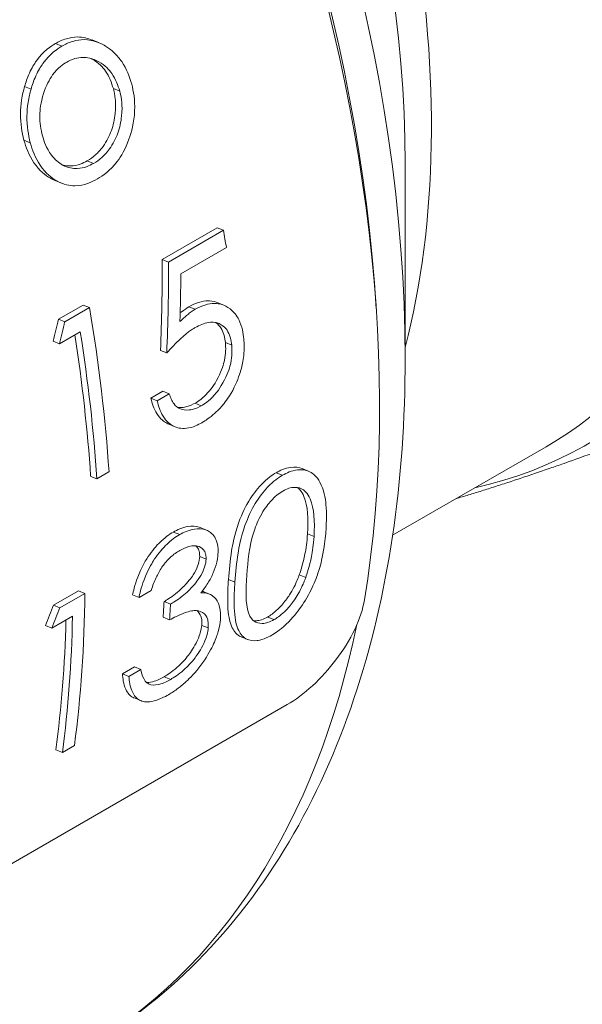
# Model space of a CAD drawing. Units: millimetres. Extents: x 4898 to 6060, y 1242 to 2246.
# Drawn here: x 5255 to 5261, y 1448 to 1459 of the extents above; entities that cross this region are included whole.
import ezdxf

# ---------------------------------------------------------------- set-up
doc = ezdxf.new("R2010")
doc.units = ezdxf.units.MM
doc.header["$LTSCALE"] = 5
doc.layers.add('AM_0', color=7, linetype='CONTINUOUS', lineweight=50)

msp = doc.modelspace()

# ---------------------------------------------------------------- linework, layer by layer
at = {"layer": 'AM_0', "color": 252, "lineweight": 18}
for p, q in [((5255.539, 1458.303), (5255.467, 1458.333)), ((5255.129, 1458.263), (5255.057, 1458.293)), ((5254.784, 1457.782), (5254.712, 1457.812)), ((5255.774, 1457.76), (5255.703, 1457.789)), ((5254.776, 1457.185), (5254.705, 1457.214)), ((5255.483, 1456.954), (5255.412, 1456.983)), ((5258.96, 1456.954), (5258.96, 1454.779)), ((5255.125, 1456.732), (5255.054, 1456.761)), ((5256.249, 1455.881), (5256.863, 1456.235)), ((5256.933, 1456.207), (5256.863, 1456.235)), ((5256.933, 1456.207), (5256.319, 1455.852)), ((5256.456, 1455.721), (5256.965, 1456.015)), ((5256.319, 1455.852), (5256.249, 1455.881)), ((5255.09, 1455.212), (5255.367, 1455.371)), ((5255.437, 1455.343), (5255.367, 1455.371)), ((5256.617, 1455.324), (5256.547, 1455.352)), ((5256.938, 1455.369), (5256.868, 1455.398)), ((5255.437, 1455.343), (5255.16, 1455.183)), ((5255.16, 1455.183), (5255.09, 1455.212)), ((5255.103, 1454.94), (5255.334, 1455.073)), ((5255.103, 1454.94), (5255.033, 1454.969)), ((5257.024, 1454.925), (5256.954, 1454.953)), ((5256.299, 1454.836), (5256.229, 1454.864)), ((5256.123, 1454.331), (5256.257, 1454.409)), ((5256.327, 1454.38), (5256.193, 1454.302)), ((5256.327, 1454.38), (5256.257, 1454.409)), ((5256.193, 1454.302), (5256.123, 1454.331)), ((5256.685, 1454.246), (5256.615, 1454.275)), ((5256.393, 1454.011), (5256.323, 1454.04)), ((5260.534, 1453.789), (5258.82, 1452.8)), ((5255.52, 1453.429), (5255.654, 1453.507)), ((5257.592, 1453.47), (5257.521, 1453.499)), ((5257.882, 1453.515), (5257.811, 1453.544)), ((5255.52, 1453.429), (5255.45, 1453.458)), ((5256.444, 1452.807), (5256.373, 1452.836)), ((5256.744, 1452.857), (5256.673, 1452.886)), ((5257.943, 1452.786), (5257.871, 1452.815)), ((5256.738, 1452.532), (5256.667, 1452.562)), ((5257.06, 1452.276), (5256.988, 1452.305)), ((5257.851, 1452.329), (5257.778, 1452.358)), ((5255.036, 1452.02), (5255.313, 1452.18)), ((5255.384, 1452.151), (5255.313, 1452.18)), ((5255.99, 1452.105), (5256.124, 1452.183)), ((5256.778, 1452.143), (5256.706, 1452.172)), ((5255.384, 1452.151), (5255.107, 1451.991)), ((5255.99, 1452.105), (5255.918, 1452.135)), ((5256.342, 1452.03), (5256.27, 1452.059)), ((5255.107, 1451.991), (5255.036, 1452.02)), ((5255.017, 1451.762), (5255.247, 1451.895)), ((5256.331, 1451.855), (5256.259, 1451.885)), ((5257.497, 1451.857), (5257.425, 1451.886)), ((5255.017, 1451.762), (5254.946, 1451.791)), ((5256.762, 1451.764), (5256.69, 1451.793)), ((5257.202, 1451.635), (5257.129, 1451.664)), ((5255.804, 1451.251), (5255.939, 1451.329)), ((5256.011, 1451.299), (5255.877, 1451.222)), ((5256.011, 1451.299), (5255.939, 1451.329)), ((5255.877, 1451.222), (5255.804, 1451.251)), ((5256.343, 1451.19), (5256.27, 1451.22)), ((5256.009, 1450.953), (5255.936, 1450.983)), ((5257.644, 1450.908), (5250.926, 1447.029)), ((5255.134, 1450.374), (5255.061, 1450.404)), ((5255.134, 1450.374), (5255.268, 1450.452))]:
    msp.add_line(p, q, dxfattribs=at)
for centre, major_axis, ratio, start_param, end_param in [((5254.509, 1465.033), (6.478, -11.219), 0.57735, 6.10504, 8.814243), ((5254.159, 1464.831), (6.375, -11.042), 0.57735, 0, 2.487552), ((5250.238, 1462.567), (6.375, -11.042), 0.57735, 0.529802, 2.405552), ((5247.854, 1461.191), (7.854, -13.603), 0.57735, 0.785398, 2.216302), ((5249.738, 1462.279), (-6.521, 11.295), 0.57735, 3.926991, 5.497787), ((5247.354, 1460.902), (-8, 13.856), 0.57735, 3.999209, 5.320295), ((5247.362, 1460.769), (-8, 13.856), 0.57735, 3.753295, 4.388943), ((5245.803, 1459.869), (-8.05, 13.943), 0.57735, 4.125294, 4.138803), ((5244.561, 1459.616), (-5.032, 15.894), 0.663723, 4.208366, 4.273218), ((5244.558, 1459.617), (5.064, -15.994), 0.663723, 1.066762, 1.13121), ((5244.696, 1459.696), (-5.068, 15.991), 0.663635, 4.22548, 4.259382), ((5244.307, 1459.005), (-8.05, 13.943), 0.57735, 4.007238, 4.138803), ((5243.589, 1458.591), (3.264, 18.068), 0.650687, 4.628978, 4.642572), ((5243.589, 1458.591), (3.284, 18.181), 0.650688, 4.628639, 4.642148), ((5244.172, 1458.927), (-8, 13.856), 0.57735, 4.006838, 4.12113), ((5244.172, 1458.927), (8.05, -13.943), 0.57735, 0.865646, 0.983701), ((5244, 1458.828), (-8.05, 13.943), 0.57735, 3.784246, 3.91905), ((5244.978, 1459.393), (-8, 13.856), 0.57735, 3.850763, 3.864647), ((5244.71, 1459.238), (3.264, 18.068), 0.650689, 4.407692, 4.421435), ((5244.71, 1459.238), (3.284, 18.181), 0.650687, 4.408739, 4.422395), ((5244.978, 1459.393), (8.05, -13.943), 0.57735, 0.710562, 0.724355), ((5243.865, 1458.75), (-8, 13.856), 0.57735, 3.782402, 3.898845), ((5243.865, 1458.75), (8.05, -13.943), 0.57735, 0.642654, 0.763801), ((5247.354, 1460.902), (8, -13.856), 0.57735, 0, 0.576376)]:
    msp.add_ellipse(centre, major_axis=major_axis, ratio=ratio, start_param=start_param, end_param=end_param, dxfattribs=at)
for points, knots in [([(5255.057, 1458.293), (5255.095, 1458.314), (5255.128, 1458.332), (5255.22, 1458.358), (5255.262, 1458.366), (5255.365, 1458.366), (5255.422, 1458.35), (5255.466, 1458.332)], [0, 0, 0, 0, 0.0162962, 0.0162962, 0.02889731, 0.02889731, 0.04796009, 0.04796009, 0.04796009, 0.04796009]), ([(5255.616, 1458.264), (5255.577, 1458.286), (5255.485, 1458.336), (5255.335, 1458.336), (5255.292, 1458.329), (5255.2, 1458.302), (5255.168, 1458.285), (5255.129, 1458.263)], [-0.06235133, -0.06235133, -0.06235133, -0.06235133, -0.02891432, -0.02891432, -0.0163029, -0.0163029, 0, 0, 0, 0]), ([(5254.712, 1457.812), (5254.727, 1457.861), (5254.739, 1457.903), (5254.792, 1458.019), (5254.818, 1458.063), (5254.927, 1458.214), (5255.009, 1458.264), (5255.057, 1458.293)], [0, 0, 0, 0, 0.01565353, 0.01565353, 0.03081719, 0.03081719, 0.07588656, 0.07588656, 0.07588656, 0.07588656]), ([(5255.129, 1458.263), (5255.082, 1458.234), (5254.999, 1458.184), (5254.89, 1458.033), (5254.864, 1457.989), (5254.811, 1457.873), (5254.799, 1457.832), (5254.784, 1457.782)], [-0.075876, -0.075876, -0.075876, -0.075876, -0.03080964, -0.03080964, -0.01565282, -0.01565282, 0, 0, 0, 0]), ([(5255.908, 1457.838), (5255.883, 1457.925), (5255.854, 1458.007), (5255.771, 1458.128), (5255.745, 1458.158), (5255.674, 1458.226), (5255.646, 1458.244), (5255.616, 1458.264)], [-0.0488602, -0.0488602, -0.0488602, -0.0488602, -0.02451509, -0.02451509, -0.01363251, -0.01363251, 0, 0, 0, 0]), ([(5255.182, 1458.085), (5255.209, 1458.099), (5255.235, 1458.113), (5255.301, 1458.132), (5255.332, 1458.137), (5255.408, 1458.137), (5255.466, 1458.129), (5255.614, 1458.048), (5255.656, 1458), (5255.728, 1457.896), (5255.755, 1457.826), (5255.774, 1457.76)], [-0.08055507, -0.08055507, -0.08055507, -0.08055507, -0.06554811, -0.06554811, -0.05414765, -0.05414765, -0.03838922, -0.03838922, -0.02231531, -0.02231531, 0, 0, 0, 0]), ([(5255.703, 1457.789), (5255.683, 1457.855), (5255.657, 1457.925), (5255.585, 1458.029), (5255.542, 1458.077), (5255.464, 1458.12), (5255.461, 1458.122), (5255.458, 1458.124)], [0, 0, 0, 0, 0.02225949, 0.02225949, 0.03821303, 0.03821303, 0.03891697, 0.03891697, 0.03891697, 0.03891697]), ([(5254.911, 1457.261), (5254.894, 1457.331), (5254.881, 1457.409), (5254.884, 1457.548), (5254.891, 1457.632), (5254.953, 1457.824), (5254.989, 1457.891), (5255.085, 1458.025), (5255.148, 1458.064), (5255.182, 1458.085)], [-0.04794004, -0.04794004, -0.04794004, -0.04794004, -0.03304385, -0.03304385, -0.02307602, -0.02307602, -0.0144222, -0.0144222, 0, 0, 0, 0]), ([(5254.705, 1457.214), (5254.683, 1457.303), (5254.666, 1457.393), (5254.667, 1457.559), (5254.671, 1457.61), (5254.688, 1457.723), (5254.7, 1457.769), (5254.712, 1457.812)], [0, 0, 0, 0, 0.02903945, 0.02903945, 0.04187273, 0.04187273, 0.05767815, 0.05767815, 0.05767815, 0.05767815]), ([(5254.784, 1457.782), (5254.772, 1457.739), (5254.76, 1457.694), (5254.743, 1457.583), (5254.739, 1457.532), (5254.737, 1457.365), (5254.754, 1457.274), (5254.776, 1457.185)], [-0.05768756, -0.05768756, -0.05768756, -0.05768756, -0.04204093, -0.04204093, -0.02930828, -0.02930828, 0, 0, 0, 0]), ([(5255.412, 1456.983), (5255.445, 1457.003), (5255.472, 1457.02), (5255.529, 1457.073), (5255.558, 1457.103), (5255.628, 1457.199), (5255.66, 1457.26), (5255.702, 1457.38), (5255.717, 1457.447), (5255.73, 1457.574), (5255.728, 1457.623), (5255.721, 1457.722), (5255.707, 1457.769), (5255.703, 1457.789)], [0, 0, 0, 0, 0.01419628, 0.01419628, 0.02330719, 0.02330719, 0.03549211, 0.03549211, 0.04748004, 0.04748004, 0.05942933, 0.05942933, 0.08444859, 0.08444859, 0.08444859, 0.08444859]), ([(5255.525, 1456.78), (5255.589, 1456.82), (5255.664, 1456.867), (5255.791, 1457.035), (5255.838, 1457.113), (5255.904, 1457.302), (5255.935, 1457.412), (5255.946, 1457.665), (5255.928, 1457.76), (5255.908, 1457.838)], [-0.1654626, -0.1654626, -0.1654626, -0.1654626, -0.092645, -0.092645, -0.0532075, -0.0532075, -0.0258527, -0.0258527, 0, 0, 0, 0]), ([(5255.774, 1457.76), (5255.779, 1457.74), (5255.792, 1457.693), (5255.8, 1457.594), (5255.802, 1457.545), (5255.788, 1457.419), (5255.774, 1457.352), (5255.731, 1457.231), (5255.699, 1457.169), (5255.63, 1457.074), (5255.6, 1457.044), (5255.543, 1456.991), (5255.516, 1456.974), (5255.483, 1456.954)], [-0.0829571, -0.0829571, -0.0829571, -0.0829571, -0.05865119, -0.05865119, -0.04706991, -0.04706991, -0.03538479, -0.03538479, -0.02333439, -0.02333439, -0.01420636, -0.01420636, 0, 0, 0, 0]), ([(5255.483, 1456.954), (5255.434, 1456.927), (5255.38, 1456.9), (5255.255, 1456.896), (5255.197, 1456.902), (5255.095, 1456.959), (5255.052, 1456.995), (5254.953, 1457.125), (5254.928, 1457.202), (5254.911, 1457.261)], [-0.08850651, -0.08850651, -0.08850651, -0.08850651, -0.05267942, -0.05267942, -0.03342327, -0.03342327, -0.01996126, -0.01996126, 0, 0, 0, 0]), ([(5255.054, 1456.761), (5255.037, 1456.769), (5255.019, 1456.777), (5254.948, 1456.818), (5254.878, 1456.87), (5254.757, 1457.048), (5254.727, 1457.136), (5254.705, 1457.214)], [0.03894958, 0.03894958, 0.03894958, 0.03894958, 0.04242852, 0.04242852, 0.05246024, 0.05246024, 0.06203994, 0.06203994, 0.06203994, 0.06203994]), ([(5254.776, 1457.185), (5254.798, 1457.107), (5254.828, 1457.019), (5254.948, 1456.842), (5255.018, 1456.79), (5255.149, 1456.714), (5255.216, 1456.703), (5255.383, 1456.705), (5255.459, 1456.745), (5255.525, 1456.78)], [-0.06223471, -0.06223471, -0.06223471, -0.06223471, -0.05265096, -0.05265096, -0.04253644, -0.04253644, -0.02775556, -0.02775556, 0, 0, 0, 0]), ([(5255.135, 1456.937), (5255.169, 1456.928), (5255.2, 1456.925), (5255.309, 1456.928), (5255.363, 1456.956), (5255.412, 1456.983)], [0.04001468, 0.04001468, 0.04001468, 0.04001468, 0.05122652, 0.05122652, 0.08600645, 0.08600645, 0.08600645, 0.08600645]), ([(5256.449, 1455.281), (5256.452, 1455.285), (5256.456, 1455.288), (5256.497, 1455.322), (5256.522, 1455.336), (5256.547, 1455.352)], [0.01096158, 0.01096158, 0.01096158, 0.01096158, 0.01247192, 0.01247192, 0.02752485, 0.02752485, 0.02752485, 0.02752485]), ([(5256.547, 1455.352), (5256.577, 1455.369), (5256.608, 1455.386), (5256.695, 1455.414), (5256.728, 1455.418), (5256.779, 1455.419), (5256.82, 1455.417), (5256.868, 1455.398)], [0, 0, 0, 0, 0.01258001, 0.01258001, 0.02478648, 0.02478648, 0.0354456, 0.0354456, 0.0354456, 0.0354456]), ([(5257.159, 1454.995), (5257.152, 1455.053), (5257.143, 1455.131), (5257.085, 1455.245), (5257.05, 1455.303), (5256.917, 1455.387), (5256.857, 1455.39), (5256.8, 1455.389), (5256.767, 1455.385), (5256.678, 1455.357), (5256.647, 1455.34), (5256.617, 1455.324)], [-0.08848881, -0.08848881, -0.08848881, -0.08848881, -0.05368463, -0.05368463, -0.03916137, -0.03916137, -0.0249599, -0.0249599, -0.01254952, -0.01254952, 0, 0, 0, 0]), ([(5256.617, 1455.324), (5256.603, 1455.314), (5256.588, 1455.305), (5256.573, 1455.295), (5256.558, 1455.285), (5256.544, 1455.274), (5256.529, 1455.262), (5256.517, 1455.251), (5256.504, 1455.24), (5256.491, 1455.229), (5256.476, 1455.215), (5256.461, 1455.2), (5256.446, 1455.186)], [0, 0, 0, 0, 0.0000634962, 0.0000634962, 0.0000634962, 0.0001270692, 0.0001270692, 0.0001270692, 0.0001838476, 0.0001838476, 0.0001838476, 0.0002536322, 0.0002536322, 0.0002536322, 0.0002536322]), ([(5256.617, 1455.12), (5256.667, 1455.147), (5256.717, 1455.17), (5256.793, 1455.181), (5256.835, 1455.186), (5256.936, 1455.141), (5256.963, 1455.104), (5256.987, 1455.067), (5256.998, 1455.042), (5257.018, 1454.977), (5257.022, 1454.945), (5257.024, 1454.925)], [-0.02532679, -0.02532679, -0.02532679, -0.02532679, -0.01924257, -0.01924257, -0.01584021, -0.01584021, -0.01233817, -0.01233817, -0.00702507, -0.00702507, 0, 0, 0, 0]), ([(5256.954, 1454.953), (5256.952, 1454.973), (5256.948, 1455.005), (5256.929, 1455.069), (5256.917, 1455.095), (5256.894, 1455.13), (5256.876, 1455.155), (5256.844, 1455.176)], [0, 0, 0, 0, 0.00693958, 0.00693958, 0.01218995, 0.01218995, 0.01551858, 0.01551858, 0.01551858, 0.01551858]), ([(5256.299, 1454.836), (5256.35, 1454.892), (5256.399, 1454.945), (5256.548, 1455.083), (5256.605, 1455.113), (5256.617, 1455.12)], [-0.00800292, -0.00800292, -0.00800292, -0.00800292, -0.005129491, -0.005129491, 0, 0, 0, 0]), ([(5256.615, 1454.275), (5256.653, 1454.298), (5256.697, 1454.324), (5256.776, 1454.412), (5256.826, 1454.469), (5256.915, 1454.644), (5256.934, 1454.71), (5256.959, 1454.829), (5256.959, 1454.893), (5256.954, 1454.953)], [0, 0, 0, 0, 0.01610586, 0.01610586, 0.02058446, 0.02058446, 0.02444734, 0.02444734, 0.03082945, 0.03082945, 0.03082945, 0.03082945]), ([(5257.024, 1454.925), (5257.029, 1454.865), (5257.029, 1454.801), (5257.004, 1454.681), (5256.985, 1454.616), (5256.896, 1454.441), (5256.847, 1454.384), (5256.767, 1454.295), (5256.722, 1454.269), (5256.685, 1454.246)], [-0.03095776, -0.03095776, -0.03095776, -0.03095776, -0.02449214, -0.02449214, -0.02056568, -0.02056568, -0.01602621, -0.01602621, 0, 0, 0, 0]), ([(5256.69, 1454.057), (5256.709, 1454.068), (5256.758, 1454.097), (5256.869, 1454.19), (5256.909, 1454.236), (5256.953, 1454.289), (5257.007, 1454.359), (5257.094, 1454.536), (5257.116, 1454.605), (5257.143, 1454.711), (5257.155, 1454.765), (5257.167, 1454.914), (5257.161, 1454.97), (5257.159, 1454.995)], [-0.05829371, -0.05829371, -0.05829371, -0.05829371, -0.04838665, -0.04838665, -0.03860295, -0.03860295, -0.02677982, -0.02677982, -0.01624521, -0.01624521, -0.00878393, -0.00878393, 0, 0, 0, 0]), ([(5258.96, 1454.779), (5258.96, 1454.092), (5258.914, 1453.427), (5258.724, 1452.154), (5258.581, 1451.547), (5258.197, 1450.403), (5257.956, 1449.868), (5257.374, 1448.885), (5257.033, 1448.438), (5256.259, 1447.654), (5255.825, 1447.318), (5255.354, 1447.046)], [1.7149243, 1.7149243, 1.7149243, 1.7149243, 1.8720039, 1.8720039, 2.0290836, 2.0290836, 2.1861632, 2.1861632, 2.3432428, 2.3432428, 2.5003225, 2.5003225, 2.5003225, 2.5003225]), ([(5256.685, 1454.246), (5256.672, 1454.239), (5256.622, 1454.211), (5256.547, 1454.199), (5256.508, 1454.194), (5256.42, 1454.222), (5256.396, 1454.246), (5256.355, 1454.3), (5256.34, 1454.339), (5256.327, 1454.38)], [-0.06245474, -0.06245474, -0.06245474, -0.06245474, -0.03685604, -0.03685604, -0.02635219, -0.02635219, -0.01648067, -0.01648067, 0, 0, 0, 0]), ([(5256.323, 1454.04), (5256.315, 1454.043), (5256.307, 1454.047), (5256.27, 1454.067), (5256.226, 1454.097), (5256.154, 1454.214), (5256.137, 1454.27), (5256.123, 1454.331)], [0.02525273, 0.02525273, 0.02525273, 0.02525273, 0.02718705, 0.02718705, 0.0348102, 0.0348102, 0.04149628, 0.04149628, 0.04149628, 0.04149628]), ([(5256.193, 1454.302), (5256.207, 1454.242), (5256.224, 1454.185), (5256.296, 1454.069), (5256.339, 1454.038), (5256.414, 1453.998), (5256.462, 1453.989), (5256.594, 1454.003), (5256.653, 1454.037), (5256.69, 1454.057)], [-0.04097762, -0.04097762, -0.04097762, -0.04097762, -0.03446756, -0.03446756, -0.02700881, -0.02700881, -0.01556699, -0.01556699, 0, 0, 0, 0]), ([(5256.416, 1454.231), (5256.451, 1454.224), (5256.481, 1454.228), (5256.552, 1454.24), (5256.602, 1454.268), (5256.615, 1454.275)], [0.02842758, 0.02842758, 0.02842758, 0.02842758, 0.037263, 0.037263, 0.06369388, 0.06369388, 0.06369388, 0.06369388]), ([(5256.988, 1452.305), (5256.996, 1452.409), (5257.006, 1452.514), (5257.033, 1452.691), (5257.053, 1452.802), (5257.143, 1453.056), (5257.189, 1453.139), (5257.255, 1453.247), (5257.305, 1453.313), (5257.423, 1453.438), (5257.474, 1453.471), (5257.521, 1453.499)], [0, 0, 0, 0, 0.0395451, 0.0395451, 0.0631741, 0.0631741, 0.0848527, 0.0848527, 0.1182954, 0.1182954, 0.1695611, 0.1695611, 0.1695611, 0.1695611]), ([(5257.521, 1453.499), (5257.566, 1453.524), (5257.613, 1453.549), (5257.732, 1453.565), (5257.776, 1453.558), (5257.811, 1453.544)], [0, 0, 0, 0, 0.01913733, 0.01913733, 0.03289758, 0.03289758, 0.03289758, 0.03289758]), ([(5258.077, 1452.863), (5258.082, 1452.951), (5258.085, 1453.046), (5258.07, 1453.215), (5258.054, 1453.309), (5257.973, 1453.459), (5257.934, 1453.489), (5257.849, 1453.532), (5257.798, 1453.534), (5257.689, 1453.522), (5257.639, 1453.497), (5257.592, 1453.47)], [-0.06336268, -0.06336268, -0.06336268, -0.06336268, -0.04961949, -0.04961949, -0.03910526, -0.03910526, -0.03065602, -0.03065602, -0.02005858, -0.02005858, 0, 0, 0, 0]), ([(5257.592, 1453.47), (5257.545, 1453.442), (5257.495, 1453.41), (5257.377, 1453.285), (5257.326, 1453.218), (5257.247, 1453.088), (5257.207, 1453.005), (5257.125, 1452.774), (5257.105, 1452.662), (5257.079, 1452.496), (5257.068, 1452.388), (5257.06, 1452.276)], [-0.1341337, -0.1341337, -0.1341337, -0.1341337, -0.1067628, -0.1067628, -0.0879235, -0.0879235, -0.0688647, -0.0688647, -0.0429899, -0.0429899, 0, 0, 0, 0]), ([(5257.194, 1452.354), (5257.205, 1452.511), (5257.214, 1452.665), (5257.294, 1452.906), (5257.32, 1452.971), (5257.398, 1453.108), (5257.435, 1453.152), (5257.484, 1453.207), (5257.505, 1453.228), (5257.551, 1453.266), (5257.571, 1453.279), (5257.595, 1453.294)], [-0.08741821, -0.08741821, -0.08741821, -0.08741821, -0.04662079, -0.04662079, -0.0333387, -0.0333387, -0.01993043, -0.01993043, -0.01032776, -0.01032776, 0, 0, 0, 0]), ([(5257.595, 1453.294), (5257.619, 1453.307), (5257.639, 1453.317), (5257.684, 1453.331), (5257.704, 1453.334), (5257.767, 1453.335), (5257.796, 1453.326), (5257.835, 1453.3), (5257.871, 1453.274), (5257.946, 1453.1), (5257.952, 1452.955), (5257.943, 1452.786)], [-0.3207341, -0.3207341, -0.3207341, -0.3207341, -0.2664738, -0.2664738, -0.216122, -0.216122, -0.1080453, -0.1080453, -0.0651398, -0.0651398, 0, 0, 0, 0]), ([(5257.871, 1452.815), (5257.881, 1452.984), (5257.875, 1453.129), (5257.805, 1453.293), (5257.774, 1453.321), (5257.76, 1453.332)], [0, 0, 0, 0, 0.0650911, 0.0650911, 0.1027253, 0.1027253, 0.1027253, 0.1027253]), ([(5255.918, 1452.135), (5255.926, 1452.167), (5255.94, 1452.24), (5256.015, 1452.439), (5256.061, 1452.513), (5256.118, 1452.604), (5256.165, 1452.663), (5256.278, 1452.778), (5256.328, 1452.809), (5256.373, 1452.836)], [0, 0, 0, 0, 0.011186, 0.011186, 0.0243312, 0.0243312, 0.0598681, 0.0598681, 0.1125159, 0.1125159, 0.1125159, 0.1125159]), ([(5256.373, 1452.836), (5256.418, 1452.861), (5256.468, 1452.887), (5256.573, 1452.903), (5256.625, 1452.906), (5256.673, 1452.886), (5256.673, 1452.886), (5256.673, 1452.886)], [0, 0, 0, 0, 0.01919095, 0.01919095, 0.02950014, 0.02950014, 0.0295445, 0.0295445, 0.0295445, 0.0295445]), ([(5256.872, 1452.609), (5256.872, 1452.635), (5256.873, 1452.665), (5256.857, 1452.732), (5256.846, 1452.758), (5256.806, 1452.825), (5256.77, 1452.846), (5256.697, 1452.876), (5256.645, 1452.874), (5256.539, 1452.858), (5256.489, 1452.832), (5256.444, 1452.807)], [-0.04008251, -0.04008251, -0.04008251, -0.04008251, -0.03751393, -0.03751393, -0.03524817, -0.03524817, -0.02966459, -0.02966459, -0.01937113, -0.01937113, 0, 0, 0, 0]), ([(5257.471, 1451.684), (5257.506, 1451.705), (5257.558, 1451.735), (5257.707, 1451.876), (5257.759, 1451.944), (5257.841, 1452.06), (5257.886, 1452.136), (5257.968, 1452.317), (5257.988, 1452.378), (5258.012, 1452.455), (5258.03, 1452.514), (5258.068, 1452.736), (5258.072, 1452.804), (5258.077, 1452.863)], [-0.0819688, -0.0819688, -0.0819688, -0.0819688, -0.07362439, -0.07362439, -0.06548678, -0.06548678, -0.05590136, -0.05590136, -0.04789358, -0.04789358, -0.02230687, -0.02230687, 0, 0, 0, 0]), ([(5256.444, 1452.807), (5256.399, 1452.78), (5256.349, 1452.749), (5256.238, 1452.637), (5256.191, 1452.579), (5256.132, 1452.485), (5256.087, 1452.41), (5256.011, 1452.21), (5255.996, 1452.137), (5255.99, 1452.105)], [-0.1093692, -0.1093692, -0.1093692, -0.1093692, -0.0567475, -0.0567475, -0.0230546, -0.0230546, -0.0106934, -0.0106934, 0, 0, 0, 0]), ([(5257.778, 1452.358), (5257.791, 1452.395), (5257.821, 1452.483), (5257.853, 1452.648), (5257.864, 1452.726), (5257.871, 1452.815)], [0, 0, 0, 0, 0.01273432, 0.01273432, 0.01929564, 0.01929564, 0.01929564, 0.01929564]), ([(5257.943, 1452.786), (5257.936, 1452.696), (5257.925, 1452.619), (5257.893, 1452.453), (5257.863, 1452.365), (5257.851, 1452.329)], [-0.01924275, -0.01924275, -0.01924275, -0.01924275, -0.01271468, -0.01271468, 0, 0, 0, 0]), ([(5256.124, 1452.183), (5256.145, 1452.244), (5256.158, 1452.279), (5256.198, 1452.365), (5256.219, 1452.405), (5256.264, 1452.471), (5256.292, 1452.508), (5256.378, 1452.589), (5256.413, 1452.611), (5256.444, 1452.63)], [-0.06744233, -0.06744233, -0.06744233, -0.06744233, -0.04400261, -0.04400261, -0.02560855, -0.02560855, -0.01302125, -0.01302125, 0, 0, 0, 0]), ([(5256.444, 1452.63), (5256.472, 1452.645), (5256.504, 1452.663), (5256.595, 1452.688), (5256.626, 1452.683), (5256.664, 1452.672), (5256.692, 1452.661), (5256.719, 1452.626), (5256.727, 1452.612), (5256.734, 1452.582), (5256.738, 1452.565), (5256.738, 1452.532)], [-0.3953235, -0.3953235, -0.3953235, -0.3953235, -0.3001269, -0.3001269, -0.1911437, -0.1911437, -0.0548612, -0.0548612, -0.0123569, -0.0123569, 0, 0, 0, 0]), ([(5256.667, 1452.562), (5256.667, 1452.593), (5256.663, 1452.611), (5256.656, 1452.64), (5256.648, 1452.653), (5256.637, 1452.669), (5256.63, 1452.676), (5256.623, 1452.682)], [0, 0, 0, 0, 0.0121148, 0.0121148, 0.0566107, 0.0566107, 0.1023547, 0.1023547, 0.1023547, 0.1023547]), ([(5256.681, 1452.156), (5256.706, 1452.188), (5256.73, 1452.22), (5256.781, 1452.302), (5256.801, 1452.341), (5256.835, 1452.42), (5256.848, 1452.46), (5256.87, 1452.552), (5256.871, 1452.588), (5256.872, 1452.609)], [-0.02547385, -0.02547385, -0.02547385, -0.02547385, -0.01879836, -0.01879836, -0.01331369, -0.01331369, -0.00775084, -0.00775084, 0, 0, 0, 0]), ([(5256.27, 1452.059), (5256.296, 1452.075), (5256.341, 1452.101), (5256.456, 1452.193), (5256.49, 1452.23), (5256.566, 1452.312), (5256.593, 1452.354), (5256.63, 1452.418), (5256.643, 1452.451), (5256.663, 1452.511), (5256.665, 1452.537), (5256.667, 1452.562)], [0, 0, 0, 0, 0.0108374, 0.0108374, 0.0217333, 0.0217333, 0.040629, 0.040629, 0.0712785, 0.0712785, 0.1256535, 0.1256535, 0.1256535, 0.1256535]), ([(5256.738, 1452.532), (5256.736, 1452.508), (5256.734, 1452.482), (5256.714, 1452.422), (5256.701, 1452.389), (5256.664, 1452.325), (5256.638, 1452.284), (5256.563, 1452.201), (5256.528, 1452.164), (5256.412, 1452.072), (5256.367, 1452.045), (5256.342, 1452.03)], [-0.1263214, -0.1263214, -0.1263214, -0.1263214, -0.0714231, -0.0714231, -0.0405158, -0.0405158, -0.021602, -0.021602, -0.0107615, -0.0107615, 0, 0, 0, 0]), ([(5257.129, 1451.664), (5257.122, 1451.667), (5257.116, 1451.67), (5257.071, 1451.696), (5257.042, 1451.737), (5256.999, 1451.839), (5256.985, 1451.909), (5256.976, 1452.134), (5256.984, 1452.237), (5256.988, 1452.305)], [0.04020864, 0.04020864, 0.04020864, 0.04020864, 0.04404073, 0.04404073, 0.06854906, 0.06854906, 0.09713374, 0.09713374, 0.12691573, 0.12691573, 0.12691573, 0.12691573]), ([(5257.06, 1452.276), (5257.056, 1452.208), (5257.048, 1452.105), (5257.057, 1451.879), (5257.071, 1451.809), (5257.114, 1451.707), (5257.143, 1451.666), (5257.223, 1451.621), (5257.273, 1451.618), (5257.322, 1451.625), (5257.349, 1451.63), (5257.421, 1451.656), (5257.449, 1451.672), (5257.471, 1451.684)], [-0.1263205, -0.1263205, -0.1263205, -0.1263205, -0.096823, -0.096823, -0.0684288, -0.0684288, -0.0439788, -0.0439788, -0.0188048, -0.0188048, -0.0093685, -0.0093685, 0, 0, 0, 0]), ([(5257.497, 1451.857), (5257.472, 1451.843), (5257.452, 1451.833), (5257.408, 1451.819), (5257.387, 1451.815), (5257.327, 1451.814), (5257.297, 1451.824), (5257.258, 1451.852), (5257.232, 1451.877), (5257.174, 1452.041), (5257.184, 1452.19), (5257.194, 1452.354)], [-0.1878902, -0.1878902, -0.1878902, -0.1878902, -0.1565607, -0.1565607, -0.1340224, -0.1340224, -0.095776, -0.095776, -0.0627188, -0.0627188, 0, 0, 0, 0]), ([(5257.425, 1451.886), (5257.454, 1451.904), (5257.489, 1451.926), (5257.582, 1452.016), (5257.614, 1452.055), (5257.65, 1452.105), (5257.685, 1452.153), (5257.749, 1452.278), (5257.766, 1452.326), (5257.778, 1452.358)], [0, 0, 0, 0, 0.0122869, 0.0122869, 0.02273758, 0.02273758, 0.02784794, 0.02784794, 0.03181206, 0.03181206, 0.03181206, 0.03181206]), ([(5257.851, 1452.329), (5257.839, 1452.296), (5257.821, 1452.249), (5257.758, 1452.124), (5257.724, 1452.076), (5257.687, 1452.027), (5257.656, 1451.987), (5257.562, 1451.896), (5257.526, 1451.875), (5257.497, 1451.857)], [-0.03191366, -0.03191366, -0.03191366, -0.03191366, -0.02790858, -0.02790858, -0.02274838, -0.02274838, -0.01225555, -0.01225555, 0, 0, 0, 0]), ([(5256.833, 1452.104), (5256.814, 1452.122), (5256.798, 1452.136), (5256.735, 1452.157), (5256.71, 1452.157), (5256.681, 1452.156)], [-0.02904262, -0.02904262, -0.02904262, -0.02904262, -0.01445788, -0.01445788, 0, 0, 0, 0]), ([(5256.898, 1451.856), (5256.902, 1451.905), (5256.902, 1451.953), (5256.875, 1452.057), (5256.85, 1452.086), (5256.833, 1452.104)], [-0.02508674, -0.02508674, -0.02508674, -0.02508674, -0.01369584, -0.01369584, 0, 0, 0, 0]), ([(5257.644, 1450.908), (5257.733, 1450.959), (5257.831, 1451.032), (5258.021, 1451.206), (5258.112, 1451.308), (5258.268, 1451.513), (5258.342, 1451.632), (5258.453, 1451.865), (5258.489, 1451.979), (5258.506, 1452.078)], [0, 0, 0, 0, 0.0376247, 0.0376247, 0.0752493, 0.0752493, 0.1153707, 0.1153707, 0.1554922, 0.1554922, 0.1554922, 0.1554922]), ([(5256.331, 1451.855), (5256.376, 1451.879), (5256.434, 1451.908), (5256.558, 1451.954), (5256.597, 1451.961), (5256.657, 1451.957), (5256.69, 1451.95), (5256.743, 1451.896), (5256.753, 1451.868), (5256.759, 1451.843), (5256.765, 1451.818), (5256.762, 1451.764)], [-0.1867797, -0.1867797, -0.1867797, -0.1867797, -0.1356891, -0.1356891, -0.0871334, -0.0871334, -0.051715, -0.051715, -0.021857, -0.021857, 0, 0, 0, 0]), ([(5256.69, 1451.793), (5256.693, 1451.848), (5256.687, 1451.873), (5256.681, 1451.898), (5256.671, 1451.925), (5256.644, 1451.953), (5256.641, 1451.956), (5256.638, 1451.958)], [0, 0, 0, 0, 0.02184347, 0.02184347, 0.05267951, 0.05267951, 0.05654545, 0.05654545, 0.05654545, 0.05654545]), ([(5256.318, 1451.019), (5256.357, 1451.042), (5256.387, 1451.06), (5256.452, 1451.11), (5256.491, 1451.141), (5256.579, 1451.225), (5256.642, 1451.293), (5256.759, 1451.46), (5256.798, 1451.535), (5256.847, 1451.643), (5256.862, 1451.689), (5256.89, 1451.784), (5256.894, 1451.819), (5256.898, 1451.856)], [-0.06172961, -0.06172961, -0.06172961, -0.06172961, -0.04827891, -0.04827891, -0.04029027, -0.04029027, -0.03144494, -0.03144494, -0.02315689, -0.02315689, -0.01414625, -0.01414625, 0, 0, 0, 0]), ([(5257.268, 1451.845), (5257.278, 1451.844), (5257.289, 1451.844), (5257.318, 1451.846), (5257.338, 1451.85), (5257.381, 1451.864), (5257.4, 1451.874), (5257.425, 1451.886)], [0.13044617, 0.13044617, 0.13044617, 0.13044617, 0.14469245, 0.14469245, 0.16884746, 0.16884746, 0.19639665, 0.19639665, 0.19639665, 0.19639665]), ([(5256.27, 1451.22), (5256.306, 1451.241), (5256.355, 1451.271), (5256.467, 1451.37), (5256.508, 1451.416), (5256.567, 1451.494), (5256.607, 1451.552), (5256.659, 1451.662), (5256.669, 1451.694), (5256.684, 1451.746), (5256.688, 1451.77), (5256.69, 1451.793)], [0, 0, 0, 0, 0.01519036, 0.01519036, 0.02787899, 0.02787899, 0.03742919, 0.03742919, 0.04341327, 0.04341327, 0.05764272, 0.05764272, 0.05764272, 0.05764272]), ([(5256.762, 1451.764), (5256.76, 1451.74), (5256.757, 1451.717), (5256.742, 1451.665), (5256.732, 1451.633), (5256.681, 1451.524), (5256.64, 1451.466), (5256.576, 1451.38), (5256.534, 1451.335), (5256.428, 1451.241), (5256.379, 1451.212), (5256.343, 1451.19)], [-0.04926073, -0.04926073, -0.04926073, -0.04926073, -0.03862997, -0.03862997, -0.03403755, -0.03403755, -0.02659539, -0.02659539, -0.01529075, -0.01529075, 0, 0, 0, 0]), ([(5256.104, 1451.136), (5256.088, 1451.143), (5256.066, 1451.152), (5256.023, 1451.237), (5256.016, 1451.272), (5256.011, 1451.299)], [-0.02917278, -0.02917278, -0.02917278, -0.02917278, -0.01300566, -0.01300566, 0, 0, 0, 0]), ([(5255.936, 1450.983), (5255.932, 1450.984), (5255.927, 1450.986), (5255.889, 1451.006), (5255.863, 1451.035), (5255.814, 1451.14), (5255.809, 1451.202), (5255.804, 1451.251)], [0.02749618, 0.02749618, 0.02749618, 0.02749618, 0.0291432, 0.0291432, 0.04336807, 0.04336807, 0.06255971, 0.06255971, 0.06255971, 0.06255971]), ([(5255.877, 1451.222), (5255.881, 1451.172), (5255.887, 1451.111), (5255.936, 1451.005), (5255.962, 1450.976), (5256.027, 1450.943), (5256.069, 1450.932), (5256.208, 1450.957), (5256.28, 1450.998), (5256.318, 1451.019)], [-0.0622338, -0.0622338, -0.0622338, -0.0622338, -0.04328895, -0.04328895, -0.02911309, -0.02911309, -0.01612097, -0.01612097, 0, 0, 0, 0]), ([(5256.071, 1451.156), (5256.088, 1451.155), (5256.11, 1451.156), (5256.194, 1451.177), (5256.233, 1451.199), (5256.27, 1451.22)], [0.00743003, 0.00743003, 0.00743003, 0.00743003, 0.01545391, 0.01545391, 0.0299478, 0.0299478, 0.0299478, 0.0299478]), ([(5256.343, 1451.19), (5256.305, 1451.169), (5256.267, 1451.147), (5256.154, 1451.12), (5256.129, 1451.128), (5256.104, 1451.136)], [-0.03018041, -0.03018041, -0.03018041, -0.03018041, -0.01553521, -0.01553521, 0, 0, 0, 0])]:
    msp.add_open_spline(points, degree=3, knots=knots, dxfattribs=at)
msp.add_rational_spline([(5259.526, 1453.208), (5261.185, 1453.698), (5264.357, 1455.021)], [1.84648599405, 1.87229491546, 1.76661838081], degree=2, dxfattribs=at)
msp.add_open_spline([(5256.696, 1452.176), (5256.699, 1452.175), (5256.703, 1452.173), (5256.706, 1452.172)], degree=3, dxfattribs=at)

doc.saveas('drawing.dxf')
